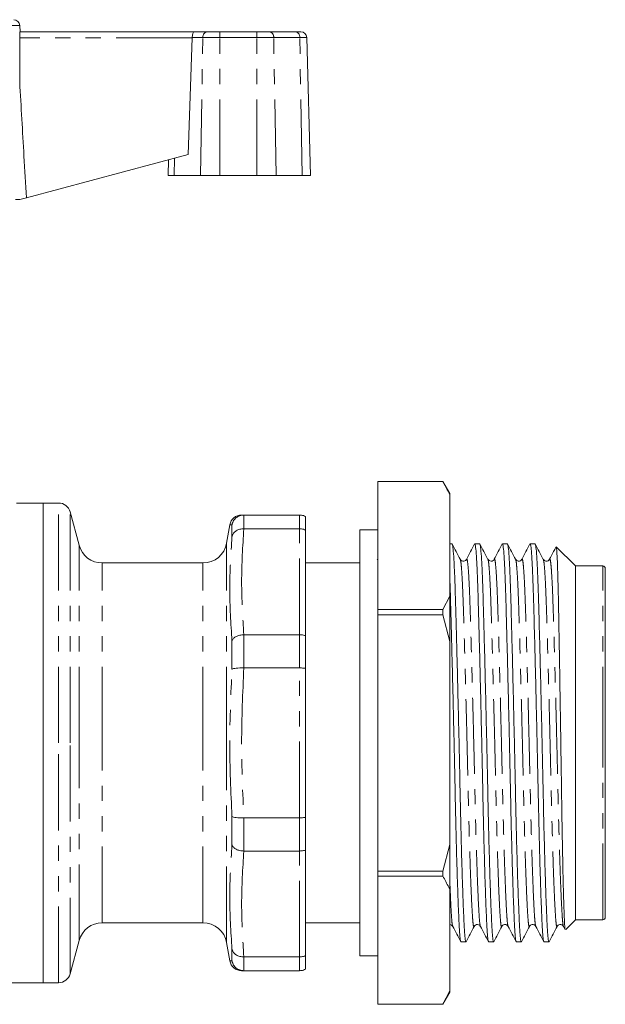
# Model space of a CAD drawing. Units: millimetres. Extents: x 146 to 261, y 90 to 275.
# Drawn here: x 212 to 261, y 192 to 274 of the extents above; entities that cross this region are included whole.
import ezdxf

# ---------------------------------------------------------------- set-up
doc = ezdxf.new("R2010")
doc.units = ezdxf.units.MM
doc.linetypes.add('PHANTOM', pattern=[12.7, 6.35, -1.27, 1.27, -1.27, 1.27, -1.27])

msp = doc.modelspace()

# ---------------------------------------------------------------- linework, layer by layer
at = {"color": 8, "linetype": 'PHANTOM', "lineweight": 0}
for p, q in [((212.035, 273.372), (211.155, 273.372)), ((228.733, 272.845), (228.733, 272.359)), ((231.807, 272.845), (231.807, 272.359)), ((226.42, 272.345), (212.035, 272.345)), ((227.317, 272.359), (226.421, 272.359)), ((227.104, 260.845), (227.317, 272.359)), ((228.733, 272.359), (227.317, 272.359)), ((228.733, 260.845), (228.733, 272.359)), ((231.807, 272.359), (228.733, 272.359)), ((231.807, 260.845), (231.807, 272.359)), ((233.223, 272.359), (231.807, 272.359)), ((233.436, 260.845), (233.223, 272.359)), ((235.396, 272.359), (233.223, 272.359)), ((235.609, 260.845), (235.396, 272.359)), ((235.983, 272.359), (235.396, 272.359)), ((224.931, 260.845), (224.958, 262.308)), ((215.278, 213.545), (215.278, 233.545)), ((216.244, 213.545), (216.244, 232.804)), ((230.724, 232.545), (230.724, 231.396)), ((235.385, 231.396), (235.385, 232.545)), ((229.739, 230.73), (229.739, 231.71)), ((235.385, 222.565), (235.385, 231.396)), ((216.988, 213.545), (216.988, 230.028)), ((229.295, 213.545), (229.295, 230.198)), ((218.92, 213.545), (218.92, 228.545)), ((227.325, 213.545), (227.325, 228.545)), ((260.685, 213.545), (260.685, 228.295)), ((230.724, 222.565), (230.724, 219.791)), ((235.385, 219.79), (235.385, 222.565)), ((229.739, 219.684), (229.739, 222.049)), ((235.385, 207.3), (235.385, 219.79)), ((215.278, 193.545), (215.278, 213.545)), ((216.244, 194.287), (216.244, 213.545)), ((216.988, 197.063), (216.988, 213.545)), ((218.92, 198.545), (218.92, 213.545)), ((227.325, 198.545), (227.325, 213.545)), ((229.295, 196.893), (229.295, 213.545)), ((260.685, 198.795), (260.685, 213.545)), ((229.739, 205.042), (229.739, 207.407)), ((230.724, 207.3), (230.724, 204.526)), ((235.385, 204.526), (235.385, 207.3)), ((235.385, 195.695), (235.385, 204.526)), ((229.739, 195.381), (229.739, 196.361)), ((230.724, 195.695), (230.724, 194.546)), ((235.385, 194.545), (235.385, 195.695)), ((229.577, 195.373), (229.739, 195.381))]:
    msp.add_line(p, q, dxfattribs=at)
at = {"color": 7, "linetype": 'Continuous', "lineweight": 15}
for p, q in [((212.063, 272.845), (212.035, 273.372)), ((212.035, 272.845), (226.609, 272.845)), ((212.035, 272.345), (212.035, 272.845)), ((226.609, 272.845), (227.671, 272.845)), ((227.671, 272.845), (228.733, 272.845)), ((228.733, 272.845), (231.807, 272.845)), ((231.807, 272.845), (232.87, 272.845)), ((232.87, 272.845), (235.043, 272.845)), ((235.043, 272.845), (235.483, 272.845)), ((212.035, 268.644), (212.035, 272.345)), ((226.089, 262.611), (226.42, 272.345)), ((236.284, 260.845), (235.983, 272.359)), ((226.089, 262.611), (212.593, 258.995)), ((224.459, 262.174), (224.423, 260.845)), ((224.423, 260.845), (224.931, 260.845)), ((227.104, 260.845), (224.931, 260.845)), ((227.104, 260.845), (228.733, 260.845)), ((231.807, 260.845), (228.733, 260.845)), ((231.807, 260.845), (233.436, 260.845)), ((235.609, 260.845), (233.436, 260.845)), ((235.609, 260.845), (236.284, 260.845)), ((211.693, 258.845), (212.035, 258.845)), ((212.593, 258.995), (212.035, 258.845)), ((247.335, 235.345), (241.913, 235.345)), ((241.913, 235.344), (241.913, 235.345)), ((241.913, 235.344), (247.335, 235.344)), ((241.913, 224.656), (241.913, 235.344)), ((247.913, 234.345), (247.335, 235.345)), ((247.335, 235.344), (247.335, 235.345)), ((247.913, 234.345), (247.913, 234.232)), ((247.913, 234.232), (247.913, 225.768)), ((213.985, 233.545), (211.765, 233.545)), ((215.278, 233.545), (213.985, 233.545)), ((213.985, 213.545), (213.985, 233.545)), ((213.985, 193.545), (213.985, 233.545)), ((216.988, 230.028), (216.244, 232.804)), ((230.734, 232.545), (230.724, 232.545)), ((235.385, 232.545), (230.734, 232.545)), ((235.885, 231.286), (235.885, 232.412)), ((229.563, 231.719), (229.295, 230.198)), ((230.724, 231.396), (230.734, 231.396)), ((230.734, 231.396), (235.385, 231.396)), ((235.885, 222.485), (235.885, 231.286)), ((241.913, 231.295), (240.413, 231.295)), ((240.413, 213.545), (240.413, 231.295)), ((248.101, 230.145), (247.913, 230.145)), ((250.41, 230.145), (249.995, 230.145)), ((252.719, 230.145), (252.304, 230.145)), ((255.028, 230.145), (254.613, 230.145)), ((258.385, 228.295), (256.792, 229.889)), ((227.325, 228.545), (218.92, 228.545)), ((240.413, 228.545), (235.885, 228.545)), ((241.913, 228.796), (241.858, 228.849)), ((249.313, 228.817), (249.311, 228.812)), ((251.095, 228.806), (251.093, 228.812)), ((253.931, 228.818), (253.929, 228.81)), ((260.685, 228.295), (258.385, 228.295)), ((258.385, 213.545), (258.385, 228.295)), ((260.885, 213.545), (260.885, 228.095)), ((247.913, 225.768), (247.335, 224.656)), ((247.913, 225.768), (247.913, 222.01)), ((247.335, 224.656), (241.913, 224.656)), ((241.913, 224.234), (241.913, 224.656)), ((241.913, 224.234), (247.335, 224.234)), ((241.913, 202.857), (241.913, 224.234)), ((247.335, 224.234), (247.335, 224.656)), ((247.335, 224.234), (247.913, 222.01)), ((230.734, 222.565), (230.724, 222.565)), ((235.385, 222.565), (230.734, 222.565)), ((235.885, 219.769), (235.885, 222.485)), ((247.913, 222.01), (247.913, 205.081)), ((230.724, 219.791), (230.734, 219.79)), ((230.734, 219.79), (235.385, 219.79)), ((235.885, 207.322), (235.885, 219.769)), ((213.985, 193.545), (213.985, 213.545)), ((240.413, 195.795), (240.413, 213.545)), ((258.385, 198.795), (258.385, 213.545)), ((260.885, 198.995), (260.885, 213.545)), ((230.734, 207.3), (230.724, 207.3)), ((235.385, 207.3), (230.734, 207.3)), ((235.885, 204.606), (235.885, 207.322)), ((230.724, 204.526), (230.734, 204.526)), ((230.734, 204.526), (235.385, 204.526)), ((235.885, 195.804), (235.885, 204.606)), ((247.913, 205.081), (247.335, 202.857)), ((247.913, 205.081), (247.913, 201.323)), ((247.335, 202.857), (241.913, 202.857)), ((241.913, 202.435), (241.913, 202.857)), ((247.335, 202.435), (247.335, 202.857)), ((241.913, 202.435), (247.335, 202.435)), ((241.913, 191.747), (241.913, 202.435)), ((247.913, 201.323), (247.913, 192.859)), ((257.578, 197.988), (258.385, 198.795)), ((258.385, 198.795), (260.685, 198.795)), ((218.92, 198.545), (227.325, 198.545)), ((235.885, 198.545), (240.413, 198.545)), ((248.158, 198.273), (248.156, 198.281)), ((252.249, 198.284), (252.247, 198.279)), ((252.777, 198.273), (252.775, 198.279)), ((256.867, 198.285), (256.866, 198.28)), ((257.393, 198.241), (257.519, 198)), ((216.244, 194.287), (216.988, 197.063)), ((229.295, 196.893), (229.563, 195.372)), ((248.84, 196.945), (249.256, 196.945)), ((251.149, 196.945), (251.565, 196.945)), ((253.458, 196.945), (253.874, 196.945)), ((255.767, 196.945), (256.183, 196.945)), ((230.734, 195.695), (230.724, 195.695)), ((235.385, 195.695), (230.734, 195.695)), ((235.885, 194.679), (235.885, 195.804)), ((240.413, 195.795), (241.913, 195.795)), ((230.734, 194.545), (230.562, 194.545)), ((230.724, 194.546), (230.734, 194.545)), ((230.734, 194.545), (235.385, 194.545)), ((186.992, 193.545), (213.985, 193.545)), ((213.985, 193.545), (215.278, 193.545)), ((247.913, 192.859), (247.335, 191.747)), ((247.335, 191.745), (247.913, 192.745)), ((247.913, 192.859), (247.913, 192.745)), ((247.335, 191.747), (241.913, 191.747)), ((241.913, 191.745), (241.913, 191.747)), ((241.913, 191.745), (247.335, 191.745)), ((247.335, 191.745), (247.335, 191.747))]:
    msp.add_line(p, q, dxfattribs=at)
for centre, radius, start, end in [((211.536, 273.345), 0.5, 3, 90), ((235.483, 272.345), 0.5, 1.5, 90), ((215.278, 232.545), 1, 15, 90), ((230.549, 231.545), 1, 89.8659, 169.89721), ((218.92, 230.545), 2, 195, 270), ((227.325, 230.545), 2, 270, 350), ((260.685, 228.095), 0.2, 0, 90), ((260.685, 198.995), 0.2, 270, 0), ((218.92, 196.545), 2, 90, 165), ((227.325, 196.545), 2, 10, 90), ((230.549, 195.545), 1, 190.09271, 270.13432), ((215.278, 194.545), 1, 270, 345)]:
    msp.add_arc(centre, radius, start, end, dxfattribs=at)
at = {"color": 8, "linetype": 'PHANTOM', "lineweight": 0}
for centre, start, end in [((227.756, 272.412), 101.12694, 186.92386), ((232.784, 272.412), 353.07614, 78.87306), ((234.958, 272.412), 353.07614, 78.87306)]:
    msp.add_arc(centre, 0.442, start, end, dxfattribs=at)
at = {"color": 7, "linetype": 'Continuous', "lineweight": 15}
for centre, major_axis, ratio, start_param, end_param in [((226.609, 272.345), (0, 0.5), 0.377377, 0, 1.544616), ((225.959, 272.345), (0.108, 0.49), 0.916177, 4.911881, 4.938061)]:
    msp.add_ellipse(centre, major_axis=major_axis, ratio=ratio, start_param=start_param, end_param=end_param, dxfattribs=at)
for points, knots in [([(212.035, 268.644), (212.155, 266.588), (212.343, 263.372), (212.527, 260.156), (212.593, 258.995)], [0, 0, 0, 0, 0.6391754, 1, 1, 1, 1]), ([(247.335, 235.344), (247.504, 235.037), (247.706, 234.667), (247.883, 234.295), (247.913, 234.232)], [0, 0, 0, 0, 0.832142, 1, 1, 1, 1]), ([(229.739, 231.71), (229.74, 231.714), (229.743, 231.732), (229.77, 231.859), (229.864, 232.084), (230.092, 232.337), (230.389, 232.51), (230.613, 232.533), (230.724, 232.545)], [0, 0, 0, 0, 0.007966, 0.039666, 0.282974, 0.523215, 0.761572, 1, 1, 1, 1]), ([(230.563, 232.545), (230.557, 232.545), (230.486, 232.545), (230.614, 232.545), (230.734, 232.545)], [0, 0, 0, 0, 0.073527, 1, 1, 1, 1]), ([(235.385, 232.545), (235.497, 232.536), (235.673, 232.521), (235.829, 232.441), (235.885, 232.412)], [0, 0, 0, 0, 0.636817, 1, 1, 1, 1]), ([(229.739, 230.73), (229.74, 230.733), (229.743, 230.748), (229.77, 230.853), (229.864, 231.036), (230.092, 231.238), (230.389, 231.374), (230.613, 231.389), (230.724, 231.396)], [0, 0, 0, 0, 0.007966, 0.039666, 0.282974, 0.523215, 0.761572, 1, 1, 1, 1]), ([(235.385, 231.396), (235.497, 231.388), (235.673, 231.376), (235.829, 231.31), (235.885, 231.286)], [0, 0, 0, 0, 0.636817, 1, 1, 1, 1]), ([(248.784, 228.851), (248.673, 229.064), (248.45, 229.491), (248.228, 229.918), (248.117, 230.132)], [0, 0, 0, 0, 0.499976, 1, 1, 1, 1]), ([(248.117, 230.09), (248.131, 230.059), (248.166, 229.986), (248.222, 229.379), (248.283, 228.366), (248.341, 226.987), (248.394, 225.313), (248.447, 223.361), (248.505, 221.141), (248.566, 218.691), (248.627, 216.099), (248.688, 213.465), (248.744, 210.883), (248.795, 208.391), (248.85, 206.008), (248.91, 203.764), (248.971, 201.741), (249.033, 200.019), (249.092, 198.661), (249.147, 197.676), (249.198, 197.116), (249.235, 196.88), (249.255, 196.948), (249.256, 196.95)], [0, 0, 0, 0, 0.037174, 0.088984, 0.140573, 0.191295, 0.240568, 0.289841, 0.340563, 0.392151, 0.443962, 0.495331, 0.54563, 0.594523, 0.644338, 0.695417, 0.747154, 0.79889, 0.849969, 0.899784, 0.948677, 0.998976, 1, 1, 1, 1]), ([(249.979, 230.129), (249.867, 229.916), (249.645, 229.489), (249.422, 229.062), (249.311, 228.848)], [0, 0, 0, 0, 0.500021, 1, 1, 1, 1]), ([(251.134, 196.995), (251.12, 197.032), (251.086, 197.114), (251.039, 197.706), (250.984, 198.677), (250.925, 200.047), (250.864, 201.773), (250.802, 203.802), (250.743, 206.049), (250.688, 208.435), (250.637, 210.928), (250.58, 213.511), (250.52, 216.145), (250.458, 218.735), (250.397, 221.182), (250.339, 223.398), (250.286, 225.346), (250.234, 227.015), (250.176, 228.386), (250.115, 229.397), (250.054, 230.033), (250.014, 230.103), (249.995, 230.138)], [0, 0, 0, 0, 0.038812, 0.087717, 0.137544, 0.188635, 0.240384, 0.292132, 0.343224, 0.393051, 0.441955, 0.492267, 0.543648, 0.595471, 0.647072, 0.697806, 0.747091, 0.796375, 0.847109, 0.89871, 0.950533, 1, 1, 1, 1]), ([(251.095, 228.848), (250.983, 229.062), (250.761, 229.489), (250.538, 229.916), (250.427, 230.129)], [0, 0, 0, 0, 0.499974, 1, 1, 1, 1]), ([(250.427, 230.085), (250.441, 230.055), (250.475, 229.982), (250.531, 229.379), (250.592, 228.366), (250.65, 226.987), (250.703, 225.313), (250.756, 223.361), (250.814, 221.141), (250.875, 218.691), (250.936, 216.099), (250.997, 213.465), (251.053, 210.883), (251.104, 208.391), (251.159, 206.008), (251.219, 203.764), (251.28, 201.741), (251.342, 200.019), (251.401, 198.661), (251.456, 197.676), (251.507, 197.116), (251.544, 196.88), (251.564, 196.948), (251.565, 196.95)], [0, 0, 0, 0, 0.036106, 0.087974, 0.13962, 0.190398, 0.239725, 0.289053, 0.339831, 0.391477, 0.443345, 0.494771, 0.545126, 0.594073, 0.643943, 0.69508, 0.746873, 0.798667, 0.849803, 0.899673, 0.94862, 0.998975, 1, 1, 1, 1]), ([(252.289, 230.131), (252.177, 229.918), (251.955, 229.49), (251.732, 229.063), (251.621, 228.85)], [0, 0, 0, 0, 0.500025, 1, 1, 1, 1]), ([(253.442, 196.999), (253.428, 197.035), (253.395, 197.117), (253.348, 197.706), (253.293, 198.677), (253.234, 200.047), (253.173, 201.773), (253.111, 203.802), (253.052, 206.049), (252.997, 208.435), (252.946, 210.928), (252.889, 213.511), (252.829, 216.145), (252.767, 218.735), (252.706, 221.182), (252.648, 223.398), (252.595, 225.346), (252.543, 227.015), (252.485, 228.386), (252.424, 229.397), (252.363, 230.033), (252.323, 230.103), (252.304, 230.138)], [0, 0, 0, 0, 0.038047, 0.08699, 0.136857, 0.187989, 0.239779, 0.291569, 0.342701, 0.392568, 0.441511, 0.491862, 0.543285, 0.595149, 0.646791, 0.697565, 0.746889, 0.796213, 0.846988, 0.89863, 0.950494, 1, 1, 1, 1]), ([(253.402, 228.851), (253.291, 229.064), (253.068, 229.491), (252.846, 229.918), (252.734, 230.132)], [0, 0, 0, 0, 0.499974, 1, 1, 1, 1]), ([(252.735, 230.09), (252.749, 230.059), (252.784, 229.986), (252.84, 229.379), (252.901, 228.366), (252.959, 226.987), (253.012, 225.313), (253.065, 223.361), (253.123, 221.141), (253.184, 218.691), (253.245, 216.099), (253.306, 213.465), (253.362, 210.883), (253.413, 208.391), (253.468, 206.008), (253.528, 203.764), (253.589, 201.741), (253.651, 200.019), (253.71, 198.661), (253.765, 197.676), (253.816, 197.116), (253.853, 196.88), (253.873, 196.948), (253.874, 196.95)], [0, 0, 0, 0, 0.037228, 0.089035, 0.140621, 0.19134, 0.24061, 0.289881, 0.3406, 0.392186, 0.443993, 0.495359, 0.545656, 0.594546, 0.644358, 0.695434, 0.747168, 0.798901, 0.849978, 0.89979, 0.94868, 0.998976, 1, 1, 1, 1]), ([(254.596, 230.128), (254.485, 229.915), (254.262, 229.488), (254.04, 229.061), (253.928, 228.847)], [0, 0, 0, 0, 0.500024, 1, 1, 1, 1]), ([(255.752, 196.998), (255.737, 197.034), (255.704, 197.117), (255.657, 197.706), (255.602, 198.677), (255.543, 200.047), (255.482, 201.773), (255.42, 203.802), (255.361, 206.049), (255.306, 208.435), (255.255, 210.928), (255.198, 213.511), (255.138, 216.145), (255.076, 218.735), (255.015, 221.182), (254.957, 223.398), (254.904, 225.346), (254.852, 227.015), (254.794, 228.386), (254.733, 229.397), (254.672, 230.033), (254.632, 230.103), (254.613, 230.138)], [0, 0, 0, 0, 0.038194, 0.087129, 0.136988, 0.188113, 0.239895, 0.291677, 0.342801, 0.39266, 0.441596, 0.49194, 0.543355, 0.59521, 0.646845, 0.697611, 0.746928, 0.796244, 0.847011, 0.898645, 0.950501, 1, 1, 1, 1]), ([(255.712, 228.848), (255.601, 229.062), (255.379, 229.489), (255.156, 229.916), (255.045, 230.13)], [0, 0, 0, 0, 0.499975, 1, 1, 1, 1]), ([(255.045, 230.086), (255.059, 230.056), (255.093, 229.983), (255.149, 229.379), (255.21, 228.366), (255.268, 226.987), (255.321, 225.313), (255.374, 223.361), (255.432, 221.141), (255.493, 218.691), (255.554, 216.099), (255.615, 213.465), (255.671, 210.883), (255.722, 208.391), (255.777, 206.008), (255.837, 203.764), (255.898, 201.741), (255.96, 200.019), (256.019, 198.661), (256.074, 197.676), (256.125, 197.116), (256.162, 196.88), (256.182, 196.948), (256.183, 196.95)], [0, 0, 0, 0, 0.0362334, 0.0880942, 0.1397334, 0.1905049, 0.2398259, 0.2891469, 0.3399184, 0.3915576, 0.4434184, 0.4948379, 0.5451864, 0.5941266, 0.6439904, 0.6951198, 0.7469066, 0.7986933, 0.8498228, 0.8996865, 0.9486268, 0.9989752, 1, 1, 1, 1]), ([(256.79, 229.887), (256.804, 229.829), (256.831, 229.716), (256.874, 228.956), (256.916, 227.802), (256.958, 226.224), (256.994, 224.308), (257.035, 222.067), (257.077, 219.618), (257.12, 216.991), (257.162, 214.308), (257.204, 211.586), (257.241, 208.952), (257.28, 206.434), (257.322, 204.163), (257.365, 202.159), (257.408, 200.511), (257.45, 199.22), (257.488, 198.372), (257.52, 197.951), (257.541, 198), (257.549, 198.018)], [0, 0, 0, 0, 0.055219, 0.10919, 0.164725, 0.218696, 0.274234, 0.328058, 0.383486, 0.436618, 0.49129, 0.544422, 0.599094, 0.652153, 0.706799, 0.759091, 0.812901, 0.865193, 0.919002, 0.971295, 1, 1, 1, 1]), ([(256.763, 229.855), (256.699, 229.733), (256.525, 229.399), (256.35, 229.064), (256.239, 228.85)], [0, 0, 0, 0, 0.362324, 1, 1, 1, 1]), ([(249.312, 228.849), (249.253, 228.781), (249.16, 228.672), (248.884, 228.713), (248.819, 228.803), (248.785, 228.849)], [0, 0, 0, 0, 0.450459, 0.716919, 1, 1, 1, 1]), ([(251.621, 228.849), (251.593, 228.81), (251.537, 228.731), (251.351, 228.676), (251.171, 228.737), (251.12, 228.812), (251.094, 228.849)], [0, 0, 0, 0, 0.247821, 0.501515, 0.754186, 1, 1, 1, 1]), ([(253.93, 228.849), (253.896, 228.803), (253.829, 228.713), (253.552, 228.673), (253.461, 228.781), (253.403, 228.849)], [0, 0, 0, 0, 0.277451, 0.542259, 1, 1, 1, 1]), ([(256.239, 228.849), (256.205, 228.803), (256.138, 228.713), (255.861, 228.673), (255.77, 228.781), (255.712, 228.849)], [0, 0, 0, 0, 0.277742, 0.542647, 1, 1, 1, 1]), ([(248.824, 197.001), (248.81, 197.036), (248.777, 197.119), (248.73, 197.706), (248.675, 198.677), (248.616, 200.047), (248.555, 201.773), (248.493, 203.802), (248.434, 206.049), (248.379, 208.435), (248.328, 210.928), (248.271, 213.511), (248.211, 216.145), (248.149, 218.735), (248.088, 221.18), (248.03, 223.403), (247.977, 225.328), (247.939, 226.609), (247.917, 227.137), (247.913, 227.229)], [0, 0, 0, 0, 0.046627, 0.107333, 0.169184, 0.232606, 0.296843, 0.36108, 0.424502, 0.486353, 0.54706, 0.609513, 0.673294, 0.737623, 0.801677, 0.864655, 0.925833, 0.987012, 1, 1, 1, 1]), ([(229.739, 222.049), (229.74, 222.051), (229.743, 222.062), (229.77, 222.138), (229.864, 222.273), (230.092, 222.427), (230.389, 222.536), (230.613, 222.555), (230.724, 222.565)], [0, 0, 0, 0, 0.007966, 0.039666, 0.282974, 0.523215, 0.761572, 1, 1, 1, 1]), ([(235.385, 222.565), (235.497, 222.559), (235.673, 222.55), (235.829, 222.502), (235.885, 222.485)], [0, 0, 0, 0, 0.636817, 1, 1, 1, 1]), ([(229.739, 219.684), (229.74, 219.684), (229.743, 219.687), (229.77, 219.707), (229.864, 219.742), (230.092, 219.776), (230.389, 219.795), (230.613, 219.792), (230.724, 219.791)], [0, 0, 0, 0, 0.007966, 0.039666, 0.282974, 0.523215, 0.761572, 1, 1, 1, 1]), ([(235.385, 219.79), (235.497, 219.789), (235.673, 219.787), (235.829, 219.774), (235.885, 219.769)], [0, 0, 0, 0, 0.636817, 1, 1, 1, 1]), ([(229.739, 207.407), (229.74, 207.407), (229.743, 207.404), (229.77, 207.383), (229.864, 207.349), (230.092, 207.315), (230.389, 207.296), (230.613, 207.299), (230.724, 207.3)], [0, 0, 0, 0, 0.007966, 0.039666, 0.282974, 0.523215, 0.761572, 1, 1, 1, 1]), ([(235.385, 207.3), (235.497, 207.302), (235.673, 207.304), (235.829, 207.317), (235.885, 207.322)], [0, 0, 0, 0, 0.636817, 1, 1, 1, 1]), ([(229.739, 205.042), (229.74, 205.04), (229.743, 205.029), (229.77, 204.953), (229.864, 204.818), (230.092, 204.663), (230.389, 204.555), (230.613, 204.536), (230.724, 204.526)], [0, 0, 0, 0, 0.007966, 0.039666, 0.282974, 0.523215, 0.761572, 1, 1, 1, 1]), ([(235.885, 204.606), (235.829, 204.589), (235.673, 204.541), (235.497, 204.532), (235.385, 204.526)], [0, 0, 0, 0, 0.363183, 1, 1, 1, 1]), ([(247.335, 202.435), (247.504, 202.128), (247.706, 201.758), (247.883, 201.386), (247.913, 201.323)], [0, 0, 0, 0, 0.832142, 1, 1, 1, 1]), ([(247.913, 198.388), (247.922, 198.389), (248.037, 198.41), (248.1, 198.322), (248.157, 198.242)], [0, 0, 0, 0, 0.080471, 1, 1, 1, 1]), ([(248.156, 198.244), (248.267, 198.03), (248.49, 197.603), (248.712, 197.176), (248.824, 196.963)], [0, 0, 0, 0, 0.499975, 1, 1, 1, 1]), ([(249.272, 196.961), (249.383, 197.175), (249.606, 197.602), (249.829, 198.029), (249.94, 198.242)], [0, 0, 0, 0, 0.500024, 1, 1, 1, 1]), ([(249.94, 198.242), (249.97, 198.284), (250.03, 198.367), (250.226, 198.414), (250.395, 198.346), (250.443, 198.276), (250.466, 198.242)], [0, 0, 0, 0, 0.2656051, 0.5254936, 0.7718359, 1, 1, 1, 1]), ([(250.466, 198.241), (250.578, 198.027), (250.8, 197.6), (251.023, 197.173), (251.134, 196.96)], [0, 0, 0, 0, 0.499977, 1, 1, 1, 1]), ([(251.581, 196.96), (251.692, 197.174), (251.915, 197.601), (252.137, 198.028), (252.249, 198.242)], [0, 0, 0, 0, 0.500027, 1, 1, 1, 1]), ([(252.249, 198.242), (252.27, 198.274), (252.314, 198.34), (252.477, 198.413), (252.678, 198.372), (252.743, 198.285), (252.775, 198.242)], [0, 0, 0, 0, 0.2262394, 0.4716359, 0.7325105, 1, 1, 1, 1]), ([(252.774, 198.243), (252.886, 198.029), (253.108, 197.602), (253.331, 197.175), (253.442, 196.961)], [0, 0, 0, 0, 0.499974, 1, 1, 1, 1]), ([(253.889, 196.96), (254, 197.173), (254.223, 197.6), (254.446, 198.027), (254.557, 198.241)], [0, 0, 0, 0, 0.5000231, 1, 1, 1, 1]), ([(254.558, 198.242), (254.615, 198.31), (254.706, 198.418), (254.984, 198.378), (255.05, 198.288), (255.084, 198.242)], [0, 0, 0, 0, 0.457539, 0.722398, 1, 1, 1, 1]), ([(255.084, 198.242), (255.195, 198.029), (255.418, 197.602), (255.64, 197.175), (255.751, 196.961)], [0, 0, 0, 0, 0.499978, 1, 1, 1, 1]), ([(256.199, 196.962), (256.311, 197.175), (256.533, 197.602), (256.756, 198.029), (256.867, 198.243)], [0, 0, 0, 0, 0.500026, 1, 1, 1, 1]), ([(256.867, 198.242), (256.924, 198.31), (257.015, 198.418), (257.293, 198.378), (257.359, 198.288), (257.393, 198.242)], [0, 0, 0, 0, 0.457182, 0.722131, 1, 1, 1, 1]), ([(229.739, 196.361), (229.74, 196.358), (229.743, 196.343), (229.77, 196.238), (229.864, 196.055), (230.092, 195.852), (230.389, 195.717), (230.613, 195.702), (230.724, 195.695)], [0, 0, 0, 0, 0.007966, 0.039666, 0.282974, 0.523215, 0.761572, 1, 1, 1, 1]), ([(235.885, 195.804), (235.829, 195.781), (235.673, 195.715), (235.497, 195.702), (235.385, 195.695)], [0, 0, 0, 0, 0.363183, 1, 1, 1, 1]), ([(229.563, 195.372), (229.563, 195.372), (229.558, 195.372), (229.568, 195.372), (229.577, 195.373)], [0, 0, 0, 0, 0.011948, 1, 1, 1, 1]), ([(230.724, 194.546), (230.613, 194.557), (230.389, 194.581), (230.092, 194.754), (229.864, 195.007), (229.77, 195.232), (229.743, 195.359), (229.74, 195.377), (229.739, 195.381)], [0, 0, 0, 0, 0.238428, 0.476785, 0.717026, 0.960334, 0.992034, 1, 1, 1, 1]), ([(235.885, 194.679), (235.829, 194.65), (235.673, 194.57), (235.497, 194.555), (235.385, 194.545)], [0, 0, 0, 0, 0.363183, 1, 1, 1, 1])]:
    msp.add_open_spline(points, degree=3, knots=knots, dxfattribs=at)
at = {"color": 8, "linetype": 'PHANTOM', "lineweight": 0}
for points, knots in [([(229.739, 231.71), (229.622, 231.716), (229.504, 231.722), (229.563, 231.719), (229.563, 231.719)], [0, 0, 0, 0, 0.999038, 1, 1, 1, 1]), ([(249.94, 198.284), (249.934, 198.26), (249.907, 198.163), (249.864, 198.374), (249.813, 198.907), (249.758, 199.814), (249.699, 201.07), (249.637, 202.661), (249.576, 204.53), (249.517, 206.602), (249.461, 208.802), (249.41, 211.102), (249.354, 213.485), (249.294, 215.917), (249.232, 218.308), (249.171, 220.568), (249.113, 222.616), (249.06, 224.416), (249.007, 225.959), (248.949, 227.23), (248.888, 228.162), (248.832, 228.717), (248.798, 228.783), (248.784, 228.81)], [0, 0, 0, 0, 0.0162099, 0.0658124, 0.1140274, 0.1631522, 0.2135243, 0.264544, 0.3155637, 0.3659358, 0.4150606, 0.4632755, 0.512878, 0.5635359, 0.6146286, 0.6655029, 0.7155222, 0.7641123, 0.8127024, 0.8627217, 0.9135961, 0.9646888, 1, 1, 1, 1]), ([(250.467, 198.276), (250.453, 198.308), (250.42, 198.383), (250.373, 198.923), (250.318, 199.817), (250.259, 201.079), (250.198, 202.671), (250.136, 204.541), (250.077, 206.614), (250.022, 208.815), (249.971, 211.116), (249.914, 213.499), (249.854, 215.93), (249.792, 218.321), (249.731, 220.58), (249.673, 222.627), (249.62, 224.425), (249.568, 225.968), (249.509, 227.232), (249.449, 228.181), (249.387, 228.728), (249.341, 228.933), (249.318, 228.836), (249.313, 228.817)], [0, 0, 0, 0, 0.0370267, 0.0853133, 0.1345111, 0.1849581, 0.2360536, 0.2871491, 0.337596, 0.3867938, 0.4350804, 0.4847566, 0.5354897, 0.5866583, 0.6376083, 0.6877019, 0.7363642, 0.7850265, 0.8351201, 0.8860701, 0.9372387, 0.9879718, 1, 1, 1, 1]), ([(252.247, 198.279), (252.241, 198.257), (252.216, 198.163), (252.173, 198.375), (252.122, 198.906), (252.067, 199.814), (252.008, 201.07), (251.946, 202.661), (251.885, 204.53), (251.826, 206.602), (251.77, 208.802), (251.719, 211.102), (251.663, 213.485), (251.603, 215.917), (251.541, 218.308), (251.48, 220.568), (251.422, 222.616), (251.369, 224.416), (251.316, 225.959), (251.258, 227.23), (251.197, 228.162), (251.142, 228.713), (251.108, 228.779), (251.095, 228.806)], [0, 0, 0, 0, 0.014722, 0.0644573, 0.1128013, 0.1620576, 0.2125645, 0.2637208, 0.314877, 0.3653839, 0.4146403, 0.4629843, 0.5127195, 0.563513, 0.6147424, 0.665753, 0.7159062, 0.7646263, 0.8133464, 0.8634996, 0.9145102, 0.9657396, 1, 1, 1, 1]), ([(252.775, 198.279), (252.761, 198.311), (252.728, 198.385), (252.682, 198.923), (252.627, 199.817), (252.568, 201.079), (252.507, 202.671), (252.445, 204.541), (252.386, 206.614), (252.331, 208.815), (252.28, 211.116), (252.223, 213.499), (252.163, 215.93), (252.101, 218.321), (252.04, 220.58), (251.982, 222.627), (251.929, 224.425), (251.877, 225.968), (251.818, 227.232), (251.758, 228.181), (251.696, 228.728), (251.65, 228.933), (251.626, 228.834), (251.621, 228.815)], [0, 0, 0, 0, 0.036159, 0.084452, 0.133656, 0.18411, 0.235212, 0.286314, 0.336767, 0.385972, 0.434264, 0.483947, 0.534687, 0.585862, 0.636819, 0.686919, 0.735588, 0.784256, 0.834356, 0.885313, 0.936488, 0.987228, 1, 1, 1, 1]), ([(254.557, 198.282), (254.551, 198.259), (254.525, 198.163), (254.482, 198.375), (254.431, 198.906), (254.376, 199.814), (254.317, 201.07), (254.255, 202.661), (254.194, 204.53), (254.135, 206.602), (254.079, 208.802), (254.028, 211.102), (253.972, 213.485), (253.912, 215.917), (253.85, 218.308), (253.789, 220.568), (253.731, 222.616), (253.678, 224.416), (253.625, 225.959), (253.567, 227.23), (253.506, 228.162), (253.45, 228.717), (253.416, 228.783), (253.402, 228.81)], [0, 0, 0, 0, 0.01546, 0.0651, 0.113352, 0.162514, 0.212925, 0.263984, 0.315042, 0.365453, 0.414615, 0.462867, 0.512507, 0.563204, 0.614335, 0.665248, 0.715306, 0.763933, 0.81256, 0.862618, 0.913531, 0.964662, 1, 1, 1, 1]), ([(255.084, 198.278), (255.07, 198.31), (255.038, 198.385), (254.991, 198.923), (254.936, 199.817), (254.877, 201.079), (254.816, 202.671), (254.754, 204.541), (254.695, 206.614), (254.64, 208.815), (254.589, 211.116), (254.532, 213.499), (254.472, 215.93), (254.41, 218.321), (254.349, 220.58), (254.291, 222.627), (254.238, 224.425), (254.186, 225.968), (254.127, 227.232), (254.067, 228.181), (254.005, 228.728), (253.959, 228.933), (253.936, 228.836), (253.931, 228.818)], [0, 0, 0, 0, 0.036455, 0.084772, 0.134002, 0.184481, 0.235609, 0.286738, 0.337217, 0.386447, 0.434764, 0.484472, 0.535238, 0.58644, 0.637422, 0.687548, 0.736242, 0.784935, 0.835061, 0.886044, 0.937245, 0.988011, 1, 1, 1, 1]), ([(256.866, 198.28), (256.86, 198.258), (256.834, 198.163), (256.791, 198.375), (256.74, 198.906), (256.685, 199.814), (256.626, 201.07), (256.564, 202.661), (256.503, 204.53), (256.444, 206.602), (256.388, 208.802), (256.337, 211.102), (256.281, 213.485), (256.221, 215.917), (256.159, 218.308), (256.098, 220.568), (256.04, 222.616), (255.987, 224.416), (255.934, 225.959), (255.876, 227.23), (255.815, 228.162), (255.76, 228.714), (255.726, 228.78), (255.713, 228.806)], [0, 0, 0, 0, 0.01508, 0.064789, 0.113107, 0.162336, 0.212816, 0.263944, 0.315073, 0.365553, 0.414782, 0.4631, 0.512809, 0.563574, 0.614776, 0.665759, 0.715885, 0.764579, 0.813273, 0.863399, 0.914382, 0.965584, 1, 1, 1, 1]), ([(257.394, 198.277), (257.379, 198.309), (257.347, 198.384), (257.3, 198.923), (257.245, 199.817), (257.186, 201.079), (257.125, 202.671), (257.063, 204.541), (257.004, 206.614), (256.949, 208.815), (256.898, 211.116), (256.841, 213.499), (256.781, 215.93), (256.719, 218.321), (256.658, 220.58), (256.6, 222.627), (256.547, 224.425), (256.495, 225.968), (256.436, 227.232), (256.376, 228.181), (256.314, 228.728), (256.268, 228.933), (256.244, 228.835), (256.239, 228.815)], [0, 0, 0, 0, 0.03677, 0.08504, 0.134222, 0.184653, 0.235732, 0.286811, 0.337241, 0.386423, 0.434694, 0.484354, 0.535071, 0.586223, 0.637156, 0.687234, 0.73588, 0.784527, 0.834604, 0.885538, 0.93669, 0.987406, 1, 1, 1, 1]), ([(229.739, 207.407), (229.651, 209.455), (229.475, 213.547), (229.651, 217.64), (229.739, 219.684)], [0, 0, 0, 0, 0.500481, 1, 1, 1, 1]), ([(230.734, 219.79), (230.641, 217.711), (230.455, 213.547), (230.641, 209.384), (230.734, 207.3)], [0, 0, 0, 0, 0.4995316, 1, 1, 1, 1]), ([(248.156, 198.281), (248.143, 198.313), (248.11, 198.387), (248.064, 198.921), (248.009, 199.825), (247.958, 200.888), (247.925, 201.763), (247.913, 202.098)], [0, 0, 0, 0, 0.166298, 0.391018, 0.619979, 0.854753, 1, 1, 1, 1])]:
    msp.add_open_spline(points, degree=3, knots=knots, dxfattribs=at)
for points in [[(229.739, 222.049), (229.651, 223.499), (229.475, 226.399), (229.651, 229.287), (229.739, 230.73)], [(230.734, 231.396), (230.641, 229.924), (230.455, 226.981), (230.641, 224.037), (230.734, 222.565)], [(229.739, 196.361), (229.651, 197.804), (229.475, 200.692), (229.651, 203.592), (229.739, 205.042)], [(230.734, 204.526), (230.641, 203.054), (230.455, 200.11), (230.641, 197.167), (230.734, 195.695)]]:
    msp.add_open_spline(points, degree=3, dxfattribs=at)

doc.saveas('drawing.dxf')
